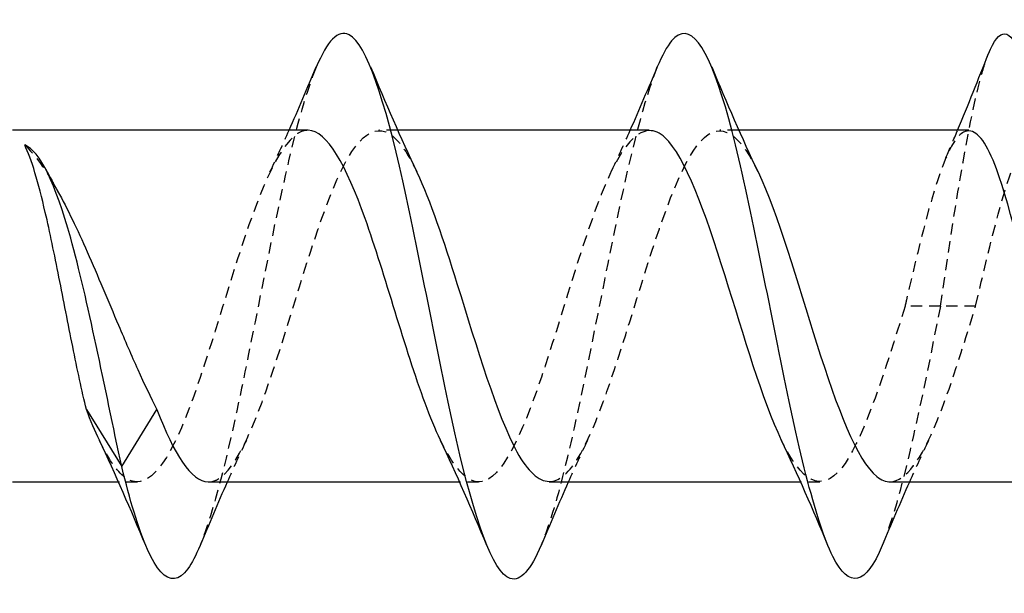
# Model space of a CAD drawing. Units: millimetres. Extents: x 1805 to 2257, y 1253 to 1649.
# Drawn here: x 2019 to 2033, y 1635 to 1644 of the extents above; entities that cross this region are included whole.
import ezdxf

# ---------------------------------------------------------------- set-up
doc = ezdxf.new("R2010")
doc.units = ezdxf.units.MM
doc.linetypes.add('DASHED', pattern=[0.2067, 0.1654, -0.0413])
doc.layers.add('Hidden', color=6, linetype='DASHED', lineweight=25)
doc.layers.add('Part', color=7, linetype='Continuous', lineweight=25)

msp = doc.modelspace()

# ---------------------------------------------------------------- linework, layer by layer
at = {"layer": 'Hidden'}
for p, q in [((2024.099, 1641.946), (2023.82, 1641.946)), ((2029.099, 1641.946), (2028.82, 1641.946)), ((2032.053, 1639.368), (2031.535, 1639.368)), ((2032.57, 1639.368), (2032.053, 1639.368)), ((2020.285, 1636.789), (2020.006, 1636.789)), ((2025.285, 1636.789), (2025.006, 1636.789)), ((2030.285, 1636.789), (2030.006, 1636.789))]:
    msp.add_line(p, q, dxfattribs=at)
for points, knots in [([(2032.053, 1639.368), (2032.249, 1640.688), (2032.446, 1641.988), (2032.643, 1642.712), (2032.682, 1642.852), (2032.72, 1642.97), (2032.758, 1643.065)], [0, 0, 0, 0, 0.990116, 0.990116, 0.990116, 1.181746, 1.181746, 1.181746, 1.181746]), ([(2022.904, 1642.869), (2022.802, 1642.625), (2022.7, 1642.296), (2022.598, 1641.898), (2022.335, 1640.876), (2022.072, 1639.425), (2021.81, 1638.166), (2021.607, 1637.192), (2021.404, 1636.356), (2021.201, 1635.861)], [11.495798, 11.495798, 11.495798, 11.495798, 11.881393, 11.881393, 11.881393, 12.871509, 12.871509, 12.871509, 13.636943, 13.636943, 13.636943, 13.636943]), ([(2027.904, 1642.873), (2027.711, 1642.402), (2027.518, 1641.625), (2027.325, 1640.711), (2027.062, 1639.467), (2026.8, 1638.007), (2026.537, 1636.954), (2026.425, 1636.505), (2026.313, 1636.135), (2026.201, 1635.866)], [5.212613, 5.212613, 5.212613, 5.212613, 5.940696, 5.940696, 5.940696, 6.930812, 6.930812, 6.930812, 7.353758, 7.353758, 7.353758, 7.353758]), ([(2021.32, 1636.792), (2021.363, 1636.79), (2021.406, 1636.801), (2021.449, 1636.823), (2021.743, 1636.977), (2022.036, 1637.691), (2022.329, 1638.598), (2022.622, 1639.504), (2022.915, 1640.56), (2023.208, 1641.22), (2023.501, 1641.881), (2023.794, 1642.115), (2024.087, 1641.801), (2024.185, 1641.697), (2024.282, 1641.534), (2024.38, 1641.329)], [-14.137167, -14.137167, -14.137167, -14.137167, -13.974609, -13.974609, -13.974609, -12.869574, -12.869574, -12.869574, -11.764539, -11.764539, -11.764539, -10.659503, -10.659503, -10.659503, -10.29221, -10.29221, -10.29221, -10.29221]), ([(2026.32, 1636.799), (2026.455, 1636.798), (2026.59, 1636.903), (2026.726, 1637.117), (2027.019, 1637.58), (2027.312, 1638.532), (2027.605, 1639.48), (2027.898, 1640.429), (2028.191, 1641.331), (2028.484, 1641.719), (2028.777, 1642.108), (2029.071, 1641.967), (2029.364, 1641.367), (2029.369, 1641.356), (2029.374, 1641.345), (2029.38, 1641.334)], [-7.853982, -7.853982, -7.853982, -7.853982, -7.344397, -7.344397, -7.344397, -6.239362, -6.239362, -6.239362, -5.134327, -5.134327, -5.134327, -4.029291, -4.029291, -4.029291, -4.009025, -4.009025, -4.009025, -4.009025]), ([(2032.57, 1639.368), (2032.79, 1640.317), (2033.01, 1641.244), (2033.23, 1641.671), (2033.435, 1642.069), (2033.64, 1642.013), (2033.846, 1641.542)], [0, 0, 0, 0, 1.105035, 1.105035, 1.105035, 2.137297, 2.137297, 2.137297, 2.137297]), ([(2022.785, 1641.945), (2022.77, 1641.945), (2022.756, 1641.944), (2022.741, 1641.942), (2022.448, 1641.89), (2022.155, 1641.268), (2021.862, 1640.397), (2021.569, 1639.527), (2021.276, 1638.448), (2020.983, 1637.718), (2020.69, 1636.988), (2020.396, 1636.641), (2020.103, 1636.856), (2019.977, 1636.949), (2019.851, 1637.139), (2019.725, 1637.402)], [10.995574, 10.995574, 10.995574, 10.995574, 11.050353, 11.050353, 11.050353, 12.155389, 12.155389, 12.155389, 13.260424, 13.260424, 13.260424, 14.365459, 14.365459, 14.365459, 14.840531, 14.840531, 14.840531, 14.840531]), ([(2027.785, 1641.94), (2027.569, 1641.933), (2027.354, 1641.647), (2027.138, 1641.14), (2026.845, 1640.45), (2026.552, 1639.384), (2026.259, 1638.491), (2025.966, 1637.598), (2025.673, 1636.92), (2025.379, 1636.808), (2025.161, 1636.724), (2024.943, 1636.956), (2024.725, 1637.406)], [4.712389, 4.712389, 4.712389, 4.712389, 5.525177, 5.525177, 5.525177, 6.630212, 6.630212, 6.630212, 7.735247, 7.735247, 7.735247, 8.557346, 8.557346, 8.557346, 8.557346]), ([(2032.472, 1641.937), (2032.387, 1641.939), (2032.301, 1641.865), (2032.216, 1641.711), (2031.996, 1641.315), (2031.776, 1640.409), (2031.556, 1639.46), (2031.549, 1639.429), (2031.542, 1639.398), (2031.535, 1639.368)], [-1.570796, -1.570796, -1.570796, -1.570796, -1.140961, -1.140961, -1.140961, -0.035926, -0.035926, -0.035926, 0, 0, 0, 0]), ([(2018.631, 1641.73), (2018.784, 1641.584), (2018.936, 1641.368), (2019.098, 1641.083), (2019.106, 1641.069), (2019.114, 1641.054)], [0, 0, 0, 0, 0.1186291, 0.1186291, 0.1250979, 0.1250979, 0.1250979, 0.1250979]), ([(2031.535, 1639.368), (2031.242, 1638.418), (2030.949, 1637.491), (2030.656, 1637.064), (2030.362, 1636.638), (2030.069, 1636.732), (2029.776, 1637.299), (2029.759, 1637.331), (2029.742, 1637.366), (2029.725, 1637.401)], [0, 0, 0, 0, 1.105035, 1.105035, 1.105035, 2.210071, 2.210071, 2.210071, 2.274161, 2.274161, 2.274161, 2.274161]), ([(2032.053, 1639.368), (2031.79, 1638.047), (2031.527, 1636.747), (2031.265, 1636.023), (2031.243, 1635.964), (2031.222, 1635.909), (2031.201, 1635.858)], [0, 0, 0, 0, 0.990116, 0.990116, 0.990116, 1.070572, 1.070572, 1.070572, 1.070572]), ([(2031.32, 1636.794), (2031.547, 1636.802), (2031.774, 1637.123), (2032.002, 1637.679), (2032.191, 1638.143), (2032.381, 1638.754), (2032.57, 1639.368)], [-1.570796, -1.570796, -1.570796, -1.570796, -0.714185, -0.714185, -0.714185, 0, 0, 0, 0])]:
    msp.add_open_spline(points, degree=3, knots=knots, dxfattribs=at)
for points in [[(2022.225, 1641.334), (2022.321, 1641.535), (2022.415, 1641.739), (2022.506, 1641.946)], [(2027.225, 1641.334), (2027.321, 1641.535), (2027.415, 1641.739), (2027.506, 1641.946)], [(2032.134, 1641.543), (2032.192, 1641.676), (2032.249, 1641.811), (2032.305, 1641.946)], [(2021.88, 1637.401), (2021.784, 1637.2), (2021.69, 1636.996), (2021.599, 1636.789)], [(2026.88, 1637.401), (2026.784, 1637.2), (2026.69, 1636.996), (2026.599, 1636.789)], [(2031.88, 1637.401), (2031.784, 1637.2), (2031.69, 1636.996), (2031.599, 1636.789)]]:
    msp.add_open_spline(points, degree=3, dxfattribs=at)
at = {"layer": 'Part'}
for p, q in [((2022.785, 1641.946), (2018.453, 1641.946)), ((2027.785, 1641.946), (2024.099, 1641.946)), ((2032.472, 1641.946), (2029.099, 1641.946)), ((2019.535, 1637.852), (2020.053, 1637.016)), ((2020.053, 1637.016), (2020.57, 1637.852)), ((2020.006, 1636.789), (2018.453, 1636.789)), ((2025.006, 1636.789), (2021.32, 1636.789)), ((2030.006, 1636.789), (2026.32, 1636.789)), ((2034.055, 1636.789), (2031.32, 1636.789))]:
    msp.add_line(p, q, dxfattribs=at)
for points, knots in [([(2031.201, 1635.858), (2030.959, 1635.283), (2030.718, 1635.215), (2030.477, 1635.698), (2030.214, 1636.224), (2029.951, 1637.385), (2029.689, 1638.686), (2029.426, 1639.987), (2029.163, 1641.387), (2028.901, 1642.289), (2028.638, 1643.191), (2028.376, 1643.566), (2028.113, 1643.255), (2028.043, 1643.172), (2027.974, 1643.042), (2027.904, 1642.873)], [1.070572, 1.070572, 1.070572, 1.070572, 1.980232, 1.980232, 1.980232, 2.970348, 2.970348, 2.970348, 3.960464, 3.960464, 3.960464, 4.95058, 4.95058, 4.95058, 5.212613, 5.212613, 5.212613, 5.212613]), ([(2032.758, 1643.065), (2032.917, 1643.461), (2033.076, 1643.461), (2033.234, 1643.037), (2033.431, 1642.511), (2033.628, 1641.35), (2033.825, 1640.049), (2033.901, 1639.549), (2033.977, 1639.032), (2034.053, 1638.536)], [1.181746, 1.181746, 1.181746, 1.181746, 1.980232, 1.980232, 1.980232, 2.970348, 2.970348, 2.970348, 3.351032, 3.351032, 3.351032, 3.351032]), ([(2026.201, 1635.866), (2026.05, 1635.506), (2025.9, 1635.326), (2025.749, 1635.376), (2025.487, 1635.465), (2025.224, 1636.252), (2024.961, 1637.402), (2024.699, 1638.552), (2024.436, 1640.029), (2024.173, 1641.202), (2023.911, 1642.375), (2023.648, 1643.208), (2023.385, 1643.346), (2023.225, 1643.43), (2023.065, 1643.253), (2022.904, 1642.869)], [7.353758, 7.353758, 7.353758, 7.353758, 7.920929, 7.920929, 7.920929, 8.911045, 8.911045, 8.911045, 9.901161, 9.901161, 9.901161, 10.891277, 10.891277, 10.891277, 11.495798, 11.495798, 11.495798, 11.495798]), ([(2024.725, 1637.406), (2024.65, 1637.561), (2024.575, 1637.742), (2024.5, 1637.945), (2024.207, 1638.737), (2023.914, 1639.826), (2023.621, 1640.65), (2023.342, 1641.433), (2023.064, 1641.941), (2022.785, 1641.945)], [8.557346, 8.557346, 8.557346, 8.557346, 8.840283, 8.840283, 8.840283, 9.945318, 9.945318, 9.945318, 10.995574, 10.995574, 10.995574, 10.995574]), ([(2029.725, 1637.401), (2029.449, 1637.982), (2029.173, 1638.931), (2028.897, 1639.813), (2028.604, 1640.748), (2028.311, 1641.563), (2028.018, 1641.836), (2027.94, 1641.909), (2027.862, 1641.942), (2027.785, 1641.94)], [2.274161, 2.274161, 2.274161, 2.274161, 3.315106, 3.315106, 3.315106, 4.420141, 4.420141, 4.420141, 4.712389, 4.712389, 4.712389, 4.712389]), ([(2033.535, 1638.831), (2033.315, 1639.76), (2033.095, 1640.786), (2032.875, 1641.38), (2032.741, 1641.743), (2032.607, 1641.933), (2032.472, 1641.937)], [-3.351032, -3.351032, -3.351032, -3.351032, -2.245997, -2.245997, -2.245997, -1.570796, -1.570796, -1.570796, -1.570796]), ([(2019.535, 1637.852), (2019.468, 1638.129), (2019.401, 1638.443), (2019.267, 1639.109), (2019.2, 1639.454), (2019.066, 1640.129), (2019, 1640.452), (2018.882, 1640.959), (2018.832, 1641.155), (2018.731, 1641.489), (2018.681, 1641.627), (2018.631, 1641.73)], [0, 0, 0, 0, 0.1046063, 0.1046063, 0.2092126, 0.2092126, 0.3138189, 0.3138189, 0.3922913, 0.3922913, 0.4707637, 0.4707637, 0.4707637, 0.4707637]), ([(2020.053, 1637.016), (2019.803, 1638.176), (2019.554, 1639.47), (2019.305, 1640.364), (2019.08, 1641.169), (2018.855, 1641.644), (2018.631, 1641.73)], [0, 0, 0, 0, 0.93967, 0.93967, 0.93967, 1.786812, 1.786812, 1.786812, 1.786812]), ([(2024.38, 1641.329), (2024.575, 1640.915), (2024.771, 1640.33), (2024.967, 1639.701), (2025.26, 1638.759), (2025.553, 1637.766), (2025.846, 1637.233), (2026.004, 1636.946), (2026.162, 1636.8), (2026.32, 1636.799)], [-10.29221, -10.29221, -10.29221, -10.29221, -9.554468, -9.554468, -9.554468, -8.449433, -8.449433, -8.449433, -7.853982, -7.853982, -7.853982, -7.853982]), ([(2029.38, 1641.334), (2029.667, 1640.73), (2029.955, 1639.722), (2030.243, 1638.812), (2030.536, 1637.884), (2030.829, 1637.102), (2031.122, 1636.869), (2031.188, 1636.816), (2031.254, 1636.792), (2031.32, 1636.794)], [-4.009025, -4.009025, -4.009025, -4.009025, -2.924256, -2.924256, -2.924256, -1.819221, -1.819221, -1.819221, -1.570796, -1.570796, -1.570796, -1.570796]), ([(2019.114, 1641.054), (2019.259, 1640.793), (2019.403, 1640.49), (2019.701, 1639.816), (2019.853, 1639.449), (2020.101, 1638.865), (2020.194, 1638.647), (2020.382, 1638.23), (2020.476, 1638.033), (2020.57, 1637.852)], [0.1250979, 0.1250979, 0.1250979, 0.1250979, 0.2372583, 0.2372583, 0.3558874, 0.3558874, 0.4286121, 0.4286121, 0.5013368, 0.5013368, 0.5013368, 0.5013368]), ([(2021.201, 1635.861), (2021.141, 1635.716), (2021.081, 1635.6), (2021.022, 1635.518), (2020.759, 1635.159), (2020.496, 1635.481), (2020.234, 1636.346), (2020.173, 1636.545), (2020.113, 1636.771), (2020.053, 1637.016)], [13.636943, 13.636943, 13.636943, 13.636943, 13.861625, 13.861625, 13.861625, 14.851741, 14.851741, 14.851741, 15.079645, 15.079645, 15.079645, 15.079645])]:
    msp.add_open_spline(points, degree=3, knots=knots, dxfattribs=at)
for points in [[(2032.305, 1641.946), (2032.46, 1642.317), (2032.61, 1642.693), (2032.758, 1643.069)], [(2022.506, 1641.946), (2022.643, 1642.253), (2022.775, 1642.565), (2022.904, 1642.877)], [(2023.701, 1642.877), (2023.917, 1642.355), (2024.141, 1641.834), (2024.38, 1641.334)], [(2027.506, 1641.946), (2027.643, 1642.253), (2027.775, 1642.565), (2027.904, 1642.877)], [(2028.701, 1642.877), (2028.917, 1642.355), (2029.141, 1641.834), (2029.38, 1641.334)], [(2018.94, 1641.376), (2018.997, 1641.267), (2019.055, 1641.159), (2019.114, 1641.054)], [(2019.725, 1637.402), (2019.662, 1637.535), (2019.598, 1637.686), (2019.535, 1637.852)], [(2020.57, 1637.852), (2020.82, 1637.197), (2021.07, 1636.799), (2021.32, 1636.792)], [(2020.404, 1635.858), (2020.188, 1636.38), (2019.964, 1636.901), (2019.725, 1637.401)], [(2025.404, 1635.858), (2025.188, 1636.38), (2024.964, 1636.901), (2024.725, 1637.401)], [(2030.404, 1635.858), (2030.188, 1636.38), (2029.964, 1636.901), (2029.725, 1637.401)], [(2021.599, 1636.789), (2021.462, 1636.482), (2021.33, 1636.17), (2021.201, 1635.858)], [(2026.599, 1636.789), (2026.462, 1636.482), (2026.33, 1636.17), (2026.201, 1635.858)], [(2031.599, 1636.789), (2031.462, 1636.482), (2031.33, 1636.17), (2031.201, 1635.858)]]:
    msp.add_open_spline(points, degree=3, dxfattribs=at)

doc.saveas('drawing.dxf')
